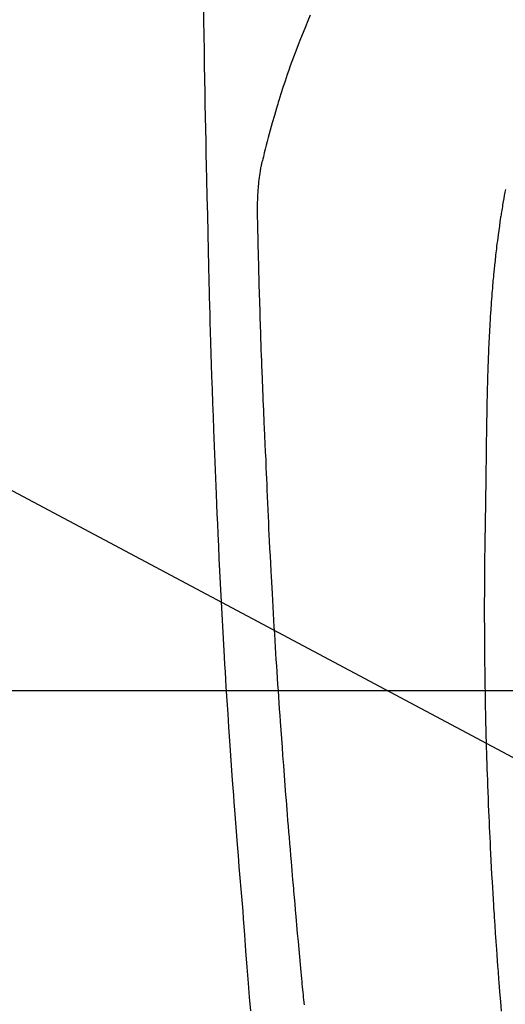
# Model space of a CAD drawing. Extents: x 0 to 26473, y -13 to 8857.
# Drawn here: x 17486 to 17504, y 6673 to 6711 of the extents above; entities that cross this region are included whole.
import ezdxf

# ---------------------------------------------------------------- set-up
doc = ezdxf.new("R2010")
doc.units = 0
doc.header["$LTSCALE"] = 50
doc.header["$MEASUREMENT"] = 0
doc.layers.get('0').update_dxf_attribs({"linetype": 'CONTINUOUS'})
for name, color, linetype in [('126-甲板', 2, 'CONTINUOUS'), ('150-機器', 8, 'CONTINUOUS'), ('160-文字', 254, 'CONTINUOUS')]:
    doc.layers.add(name, color=color, linetype=linetype)
doc.styles.add('KH001', font='txt')
doc.dimstyles.new('KH1xx030', dxfattribs={"dimscale": 30, "dimtxt": 2, "dimasz": 0.6, "dimexe": 0.3, "dimexo": 1.2, "dimgap": 0.5, "dimtad": 3, "dimdec": 1, "dimdsep": 46, "dimlunit": 6, "dimtxsty": 'KH001', "dimblk": 'DOT', "dimcen": 1, "dimdle": 1, "dimclrd": 256, "dimclre": 256, "dimclrt": 256, "dimadec": 0, "dimazin": 0, "dimtfac": 1, "dimtdec": 1, "dimtix": 1, "dimtmove": 2, "dimatfit": 3, "dimldrblk": 'CLOSEDBLANK', "dimfxl": 1, "dimtolj": 1, "dimtzin": 0, "dimlwd": -1, "dimlwe": -1, "dimarcsym": 0})

# ---------------------------------------------------------------- blocks, each defined once
blk = doc.blocks.new('F402_H')
at = {"layer": '150-機器', "color": 13, "linetype": 'Continuous'}
for points in [[(-23.958, -28.834), (-23.952, -29.195), (-23.943, -29.768), (-23.933, -30.341), (-23.924, -30.914), (-23.914, -31.486), (-23.905, -31.966), (-23.897, -32.445), (-23.888, -32.925), (-23.879, -33.404), (-23.87, -33.886), (-23.861, -34.367), (-23.851, -34.849), (-23.841, -35.33), (-23.824, -36.034), (-23.806, -36.737), (-23.789, -37.44), (-23.773, -38.144), (-23.77, -38.329), (-23.766, -38.515), (-23.763, -38.7), (-23.759, -38.886), (-23.754, -39.143), (-23.748, -39.401), (-23.741, -39.659), (-23.734, -39.916), (-23.725, -40.253), (-23.715, -40.59), (-23.705, -40.927), (-23.694, -41.265), (-23.681, -41.696), (-23.667, -42.127), (-23.652, -42.559), (-23.638, -42.99), (-23.619, -43.513), (-23.601, -44.037), (-23.582, -44.56), (-23.563, -45.083), (-23.54, -45.706), (-23.517, -46.328), (-23.493, -46.95), (-23.468, -47.572), (-23.452, -47.957), (-23.435, -48.342), (-23.418, -48.728), (-23.4, -49.113), (-23.378, -49.594), (-23.355, -50.076), (-23.332, -50.557), (-23.308, -51.039), (-23.271, -51.752), (-23.232, -52.465), (-23.193, -53.178), (-23.152, -53.891), (-23.135, -54.182), (-23.117, -54.474), (-23.1, -54.765), (-23.082, -55.056), (-23.05, -55.579), (-23.016, -56.101), (-22.982, -56.624), (-22.947, -57.146), (-22.921, -57.53), (-22.895, -57.913), (-22.867, -58.297), (-22.84, -58.68), (-22.819, -58.969), (-22.797, -59.258), (-22.776, -59.547), (-22.754, -59.835), (-22.728, -60.17), (-22.703, -60.505), (-22.677, -60.839), (-22.65, -61.174), (-22.616, -61.606), (-22.581, -62.039), (-22.545, -62.472), (-22.509, -62.904), (-22.484, -63.19), (-22.458, -63.476), (-22.434, -63.761), (-22.41, -64.047), (-22.363, -64.676), (-22.32, -65.304), (-22.277, -65.933), (-22.228, -66.561), (-22.18, -67.099), (-22.127, -67.636)], [(-19.818, -28.975), (-19.911, -29.202), (-20.003, -29.429), (-20.093, -29.657), (-20.188, -29.897), (-20.282, -30.137), (-20.374, -30.377), (-20.465, -30.618), (-20.526, -30.785), (-20.587, -30.953), (-20.646, -31.121), (-20.704, -31.289), (-20.789, -31.538), (-20.872, -31.788), (-20.952, -32.039), (-21.031, -32.29), (-21.053, -32.365), (-21.076, -32.439), (-21.098, -32.513), (-21.12, -32.588), (-21.204, -32.873), (-21.286, -33.158), (-21.366, -33.444), (-21.444, -33.731), (-21.484, -33.879), (-21.524, -34.029), (-21.562, -34.178), (-21.598, -34.328), (-21.616, -34.404), (-21.633, -34.479), (-21.65, -34.555), (-21.667, -34.631)], [(-12.246, -35.743), (-12.256, -35.801), (-12.266, -35.858), (-12.288, -35.978), (-12.309, -36.098), (-12.33, -36.218), (-12.35, -36.338), (-12.362, -36.41), (-12.374, -36.481), (-12.385, -36.553), (-12.397, -36.625), (-12.405, -36.676), (-12.413, -36.727), (-12.421, -36.778), (-12.429, -36.829), (-12.455, -36.998), (-12.479, -37.168), (-12.503, -37.339), (-12.527, -37.509), (-12.542, -37.622), (-12.556, -37.736), (-12.571, -37.849), (-12.584, -37.963), (-12.594, -38.046), (-12.604, -38.13), (-12.614, -38.213), (-12.623, -38.297), (-12.631, -38.369), (-12.64, -38.441), (-12.647, -38.513), (-12.655, -38.585), (-12.668, -38.705), (-12.68, -38.825), (-12.692, -38.945), (-12.703, -39.065), (-12.711, -39.143), (-12.718, -39.222), (-12.725, -39.3), (-12.732, -39.379), (-12.738, -39.45), (-12.744, -39.521), (-12.75, -39.593), (-12.756, -39.664), (-12.765, -39.778), (-12.774, -39.892), (-12.783, -40.006), (-12.792, -40.12), (-12.797, -40.192), (-12.802, -40.263), (-12.807, -40.335), (-12.812, -40.407), (-12.821, -40.544), (-12.829, -40.681), (-12.838, -40.818), (-12.846, -40.955), (-12.852, -41.069), (-12.858, -41.183), (-12.865, -41.297), (-12.871, -41.41), (-12.877, -41.531), (-12.882, -41.651), (-12.888, -41.771), (-12.894, -41.891), (-12.897, -41.976), (-12.901, -42.06), (-12.904, -42.145), (-12.907, -42.229), (-12.912, -42.347), (-12.916, -42.466), (-12.92, -42.584), (-12.924, -42.702), (-12.927, -42.78), (-12.93, -42.858), (-12.932, -42.935), (-12.934, -43.013), (-12.937, -43.091), (-12.939, -43.169), (-12.941, -43.247), (-12.943, -43.325), (-12.945, -43.385), (-12.946, -43.445), (-12.948, -43.505), (-12.949, -43.565), (-12.951, -43.612), (-12.952, -43.66), (-12.953, -43.707), (-12.954, -43.754), (-12.956, -43.833), (-12.958, -43.911), (-12.96, -43.989), (-12.961, -44.067), (-12.962, -44.115), (-12.963, -44.162), (-12.964, -44.21), (-12.965, -44.257), (-12.967, -44.328), (-12.968, -44.399), (-12.969, -44.47), (-12.97, -44.541), (-12.972, -44.662), (-12.974, -44.783), (-12.976, -44.903), (-12.978, -45.024), (-12.98, -45.12), (-12.981, -45.216), (-12.983, -45.312), (-12.984, -45.408), (-12.985, -45.503), (-12.987, -45.599), (-12.988, -45.694), (-12.989, -45.79), (-12.99, -45.868), (-12.991, -45.947), (-12.992, -46.025), (-12.993, -46.104), (-12.994, -46.158), (-12.994, -46.212), (-12.995, -46.266), (-12.995, -46.32), (-12.996, -46.398), (-12.997, -46.475), (-12.998, -46.552), (-12.999, -46.63), (-13.002, -46.857), (-13.005, -47.084), (-13.008, -47.311), (-13.011, -47.538), (-13.012, -47.6), (-13.013, -47.661), (-13.013, -47.723), (-13.014, -47.785), (-13.017, -47.988), (-13.02, -48.191), (-13.024, -48.394), (-13.028, -48.597), (-13.031, -48.786), (-13.035, -48.974), (-13.038, -49.162), (-13.041, -49.35), (-13.043, -49.494), (-13.045, -49.638), (-13.047, -49.781), (-13.049, -49.925), (-13.05, -50.008), (-13.05, -50.091), (-13.051, -50.175), (-13.052, -50.258), (-13.054, -50.451), (-13.056, -50.644), (-13.058, -50.838), (-13.059, -51.031), (-13.059, -51.115), (-13.059, -51.199), (-13.06, -51.282), (-13.06, -51.366), (-13.06, -51.511), (-13.061, -51.655), (-13.062, -51.8), (-13.062, -51.945), (-13.062, -52.074), (-13.062, -52.204), (-13.061, -52.333), (-13.061, -52.463), (-13.06, -52.654), (-13.06, -52.845), (-13.059, -53.036), (-13.058, -53.227), (-13.056, -53.468), (-13.055, -53.71), (-13.052, -53.951), (-13.05, -54.193), (-13.049, -54.25), (-13.048, -54.307), (-13.048, -54.365), (-13.047, -54.422), (-13.043, -54.712), (-13.039, -55.002), (-13.034, -55.292), (-13.029, -55.582), (-13.026, -55.737), (-13.023, -55.892), (-13.019, -56.046), (-13.016, -56.201), (-13.01, -56.452), (-13.004, -56.703), (-12.998, -56.954), (-12.991, -57.206), (-12.985, -57.41), (-12.979, -57.614), (-12.973, -57.818), (-12.966, -58.022), (-12.959, -58.237), (-12.951, -58.452), (-12.944, -58.667), (-12.936, -58.882), (-12.927, -59.133), (-12.917, -59.383), (-12.907, -59.634), (-12.897, -59.884), (-12.888, -60.089), (-12.879, -60.293), (-12.87, -60.497), (-12.86, -60.701), (-12.85, -60.906), (-12.841, -61.11), (-12.83, -61.315), (-12.82, -61.519), (-12.806, -61.794), (-12.792, -62.07), (-12.777, -62.345), (-12.761, -62.62), (-12.748, -62.846), (-12.735, -63.072), (-12.721, -63.298), (-12.707, -63.524), (-12.7, -63.642), (-12.693, -63.76), (-12.685, -63.878), (-12.678, -63.996), (-12.657, -64.309), (-12.636, -64.621), (-12.615, -64.934), (-12.593, -65.247), (-12.577, -65.463), (-12.561, -65.678), (-12.545, -65.894), (-12.529, -66.109), (-12.521, -66.21), (-12.513, -66.311), (-12.506, -66.412), (-12.498, -66.513), (-12.468, -66.891), (-12.438, -67.269), (-12.406, -67.647)], [(-20.041, -67.404), (-20.061, -67.202), (-20.071, -67.104), (-20.081, -67.007), (-20.09, -66.909), (-20.1, -66.812), (-20.111, -66.705), (-20.121, -66.598), (-20.132, -66.491), (-20.142, -66.384), (-20.155, -66.248), (-20.168, -66.111), (-20.18, -65.975), (-20.193, -65.838), (-20.22, -65.537), (-20.248, -65.236), (-20.275, -64.935), (-20.302, -64.634), (-20.317, -64.466), (-20.332, -64.299), (-20.347, -64.132), (-20.361, -63.965), (-20.383, -63.721), (-20.404, -63.476), (-20.426, -63.231), (-20.447, -62.987), (-20.457, -62.876), (-20.467, -62.764), (-20.476, -62.653), (-20.486, -62.542), (-20.501, -62.365), (-20.516, -62.187), (-20.531, -62.009), (-20.546, -61.832), (-20.565, -61.599), (-20.585, -61.366), (-20.604, -61.133), (-20.624, -60.9), (-20.642, -60.679), (-20.66, -60.458), (-20.678, -60.237), (-20.695, -60.016), (-20.711, -59.828), (-20.726, -59.64), (-20.74, -59.453), (-20.755, -59.265), (-20.785, -58.879), (-20.814, -58.493), (-20.843, -58.108), (-20.872, -57.722), (-20.896, -57.392), (-20.92, -57.063), (-20.944, -56.733), (-20.968, -56.403), (-20.985, -56.162), (-21.002, -55.921), (-21.018, -55.679), (-21.035, -55.438), (-21.051, -55.197), (-21.067, -54.957), (-21.083, -54.716), (-21.098, -54.475), (-21.114, -54.235), (-21.13, -53.995), (-21.145, -53.754), (-21.16, -53.514), (-21.177, -53.253), (-21.193, -52.991), (-21.208, -52.73), (-21.224, -52.469), (-21.239, -52.208), (-21.254, -51.947), (-21.269, -51.686), (-21.284, -51.426), (-21.296, -51.209), (-21.308, -50.992), (-21.32, -50.775), (-21.332, -50.558), (-21.347, -50.266), (-21.362, -49.974), (-21.377, -49.682), (-21.392, -49.39), (-21.403, -49.153), (-21.415, -48.915), (-21.426, -48.678), (-21.437, -48.44), (-21.449, -48.182), (-21.46, -47.924), (-21.471, -47.666), (-21.482, -47.407), (-21.491, -47.193), (-21.501, -46.978), (-21.51, -46.763), (-21.518, -46.549), (-21.521, -46.473), (-21.524, -46.398), (-21.527, -46.323), (-21.53, -46.248), (-21.544, -45.935), (-21.56, -45.622), (-21.576, -45.309), (-21.591, -44.996), (-21.599, -44.825), (-21.605, -44.654), (-21.612, -44.483), (-21.619, -44.312), (-21.627, -44.12), (-21.634, -43.928), (-21.642, -43.736), (-21.65, -43.543), (-21.657, -43.378), (-21.663, -43.213), (-21.67, -43.048), (-21.677, -42.882), (-21.682, -42.761), (-21.686, -42.639), (-21.691, -42.518), (-21.696, -42.397), (-21.704, -42.184), (-21.712, -41.972), (-21.719, -41.76), (-21.727, -41.548), (-21.732, -41.401), (-21.737, -41.254), (-21.742, -41.107), (-21.747, -40.96), (-21.752, -40.771), (-21.758, -40.581), (-21.763, -40.391), (-21.769, -40.201), (-21.774, -40.034), (-21.779, -39.866), (-21.784, -39.698), (-21.789, -39.53), (-21.791, -39.435), (-21.794, -39.341), (-21.797, -39.246), (-21.8, -39.151), (-21.803, -39.005), (-21.807, -38.858), (-21.811, -38.712), (-21.814, -38.566), (-21.817, -38.471), (-21.819, -38.376), (-21.822, -38.281), (-21.824, -38.187), (-21.83, -37.984), (-21.835, -37.782), (-21.84, -37.579), (-21.845, -37.377), (-21.85, -37.196), (-21.853, -37.015), (-21.856, -36.835), (-21.857, -36.654), (-21.857, -36.474), (-21.855, -36.294), (-21.85, -36.114), (-21.842, -35.934), (-21.839, -35.874), (-21.836, -35.814), (-21.832, -35.755), (-21.827, -35.695), (-21.821, -35.614), (-21.814, -35.534), (-21.806, -35.453), (-21.797, -35.372), (-21.786, -35.287), (-21.774, -35.201), (-21.761, -35.116), (-21.748, -35.031), (-21.74, -34.989), (-21.733, -34.946), (-21.725, -34.904), (-21.717, -34.862), (-21.709, -34.825), (-21.702, -34.788), (-21.694, -34.751), (-21.686, -34.715), (-21.681, -34.694), (-21.676, -34.673), (-21.671, -34.652), (-21.666, -34.631)]]:
    blk.add_lwpolyline(points, dxfattribs=at)
blk = doc.blocks.new('_ClosedBlank')
at = {"color": 0, "linetype": 'ByBlock', "lineweight": -2}
for p, q in [((-1, 0.1667), (0, 0)), ((-1, 0.1667), (-1, -0.1667)), ((0, 0), (-1, -0.1667))]:
    blk.add_line(p, q, dxfattribs=at)
blk = doc.blocks.new('_Dot')
at = {"color": 0, "linetype": 'ByBlock', "lineweight": -2}
blk.add_line((-0.5, 0), (-1, 0), dxfattribs=at)
at = {"color": 0, "linetype": 'ByBlock', "const_width": 0.5}
blk.add_lwpolyline([(-0.25, 0, 1), (0.25, 0, 1)], format="xyb", close=True, dxfattribs=at)

msp = doc.modelspace()

# ---------------------------------------------------------------- linework, layer by layer
at = {"layer": '126-甲板', "linetype": 'Continuous'}
msp.add_lwpolyline([(17176.682, 6684.942), (17856.682, 6684.942, -0.414214), (17866.682, 6674.942), (17866.682, 6259.942, -0.414214), (17856.682, 6249.942), (17176.682, 6249.942, -0.414214), (17166.682, 6259.942), (17166.682, 6674.942, -0.414214)], format="xyb", close=True, dxfattribs=at)

# ---------------------------------------------------------------- block references
at = {"layer": '150-機器'}
msp.add_blockref('F402_H', (17516.675, 6740.134), dxfattribs=at)

# ---------------------------------------------------------------- leaders
at = {"layer": '160-文字'}
msp.add_leader([(17396.66, 6739.942), (18423.207, 6192.75)], dimstyle='KH1xx030', override={"dimgap": 0.5, "dimtad": 1}, dxfattribs=at)
at = {"layer": '160-文字', "annotation_type": 0, "has_hookline": 1, "hookline_direction": 0, "text_width": 1357.92}
msp.add_leader([(17314.109, 6718.728), (18127.839, 5636.769), (18128.439, 5636.769)], dimstyle='KH1xx030', override={"dimgap": 0.5, "dimtad": 1}, dxfattribs=at)

doc.saveas('drawing.dxf')
